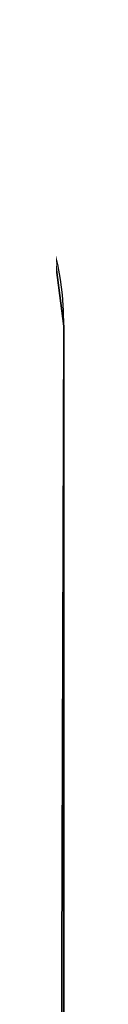
# Model space of a CAD drawing. Units: centimetres. Extents: x -179 to 254, y -29 to 26.
# Drawn here: x -147 to -147, y 0 to 1 of the extents above; entities that cross this region are included whole.
import ezdxf

# ---------------------------------------------------------------- set-up
doc = ezdxf.new("R2010")
doc.units = ezdxf.units.CM
doc.header["$LTSCALE"] = 2.54

# ---------------------------------------------------------------- blocks, each defined once
blk = doc.blocks.new('3DGeom~35_Defintion')
at = {"color": 0}
for p, q in [((149.412, 137.459, 1643.53), (149.004, 140.552, 1643.53)), ((149.004, 140.552, 4183.53), (149.412, 137.459, 4183.53)), ((149.004, 140.552, 1643.53), (149.412, 137.459, 1643.53)), ((149.412, 11.953, 1643.53), (149.412, 137.459, 1643.53)), ((149.412, 137.459, 1643.53), (149.412, 137.459, 4183.53)), ((149.412, 137.459, 4183.53), (149.412, 11.953, 4183.53)), ((149.412, 137.459, 4183.53), (149.412, 137.459, 1643.53)), ((149.412, 137.459, 1643.53), (149.412, 11.953, 1643.53))]:
    blk.add_line(p, q, dxfattribs=at)
at = {"color": 8, "true_color": 0x7c8082}
mesh = blk.add_polyface(dxfattribs=at)
corners = [(0.407, 140.552, 1643.53), (0, 11.953, 1643.53), (0, 137.459, 1643.53), (0.407, 8.859, 1643.53), (1.601, 143.435, 1643.53), (1.601, 5.976, 1643.53), (3.501, 145.911, 1643.53), (3.501, 3.501, 1643.53), (5.976, 147.81, 1643.53), (5.976, 1.601, 1643.53), (8.859, 149.004, 1643.53), (8.859, 0.407, 1643.53), (11.953, 149.412, 1643.53), (11.953, 0, 1643.53), (137.459, 149.412, 1643.53), (137.459, 0, 1643.53), (140.552, 149.004, 1643.53), (140.552, 0.407, 1643.53), (143.435, 147.81, 1643.53), (143.435, 1.601, 1643.53), (145.911, 145.911, 1643.53), (145.911, 3.501, 1643.53), (147.81, 143.435, 1643.53), (147.81, 5.976, 1643.53), (149.004, 140.552, 1643.53), (149.004, 8.859, 1643.53), (149.412, 137.459, 1643.53), (149.412, 11.953, 1643.53)]
mesh.append_faces([[corners[k] for k in face] for face in [(0, 1, 2), (25, 26, 27)]], dxfattribs={"vtx0": -1, "color": 8})
mesh.append_faces([[corners[k] for k in face] for face in [(1, 0, 3), (3, 4, 5), (5, 6, 7), (7, 8, 9), (9, 10, 11), (11, 12, 13), (13, 14, 15), (15, 16, 17), (17, 18, 19), (19, 20, 21), (21, 22, 23), (23, 24, 25)]], dxfattribs={"vtx0": -1, "vtx1": -1, "color": 8})
mesh.append_faces([[corners[k] for k in face] for face in [(3, 0, 4), (5, 4, 6), (7, 6, 8), (9, 8, 10), (11, 10, 12), (13, 12, 14), (15, 14, 16), (17, 16, 18), (19, 18, 20), (21, 20, 22), (23, 22, 24), (25, 24, 26)]], dxfattribs={"vtx0": -1, "vtx2": -1, "color": 8})
mesh = blk.add_polyface(dxfattribs=at)
corners = [(149.004, 140.552, 1643.53), (149.412, 137.459, 4183.53), (149.412, 137.459, 1643.53), (149.004, 140.552, 4183.53)]
mesh.append_faces([[corners[k] for k in face] for face in [(0, 1, 2), (1, 0, 3)]], dxfattribs={"vtx0": -1, "color": 8})
mesh = blk.add_polyface(dxfattribs=at)
corners = [(149.412, 137.459, 1643.53), (149.412, 11.953, 4183.53), (149.412, 11.953, 1643.53), (149.412, 137.459, 4183.53)]
mesh.append_faces([[corners[k] for k in face] for face in [(0, 1, 2), (1, 0, 3)]], dxfattribs={"vtx0": -1, "color": 8})
blk = doc.blocks.new('Group23')
at = {"color": 8, "true_color": 0x7c8082, "xscale": 0.03346456552115012, "yscale": 0.03346456552115012, "zscale": 0.03346456552115012}
blk.add_blockref('3DGeom~35_Defintion', (-152.5, -2.5), dxfattribs=at)
blk = doc.blocks.new('Group')
at = {"color": 0}
blk.add_blockref('Group23', (0, 0), dxfattribs=at)
blk = doc.blocks.new('Grupuj#3')
at = {"color": 0}
blk.add_blockref('Group', (152.5147, 3.0258, -55), dxfattribs=at)
blk = doc.blocks.new('0928-3D')
at = {"color": 0}
blk.add_blockref('Grupuj#3', (-152.4748, -4.2562, 0), dxfattribs=at)
blk = doc.blocks.new('0928-2D')
at = {"color": 7, "linetype": 'Continuous', "lineweight": 25}
blk.add_arc((483.0903, 48.48), 0.4, 0, 90, dxfattribs=at)

msp = doc.modelspace()

# ---------------------------------------------------------------- block references
for name, p in [('0928-3D', (0, 0)), ('0928-2D', (-630.9504, -47.6104, 0.0118))]:
    msp.add_blockref(name, p)

doc.saveas('drawing.dxf')
